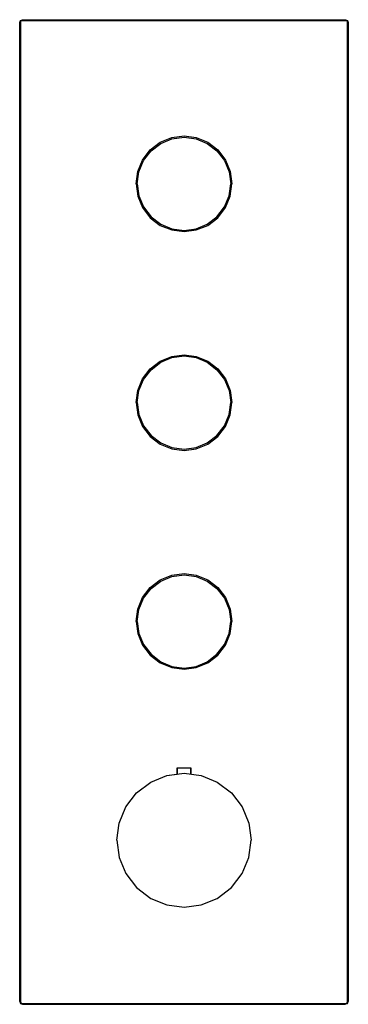
# Model space of a CAD drawing. Extents: x 0 to 120, y 4 to 364.
import ezdxf

# ---------------------------------------------------------------- set-up
doc = ezdxf.new("R2010")
doc.units = 0
doc.layers.get('0').update_dxf_attribs({"linetype": 'CONTINUOUS'})

msp = doc.modelspace()

# ---------------------------------------------------------------- linework, layer by layer
for p, q in [((0, 363), (0.3, 363.7)), ((0.3, 363.7), (1, 364)), ((0.3, 363.7), (1, 364)), ((0.3, 363), (0.5, 363.7)), ((0.3, 363.7), (0.5, 363.7)), ((0.5, 363.7), (1, 363.7)), ((1, 364), (119, 364)), ((1, 364), (119, 364)), ((1, 363.7), (119, 363.7)), ((1, 363.7), (119, 363.7)), ((119, 364), (119.7, 363.7)), ((119, 363.7), (119.5, 363.7)), ((119.5, 363.7), (119.7, 363.7)), ((119.5, 363.7), (119.7, 363)), ((119.7, 363.7), (120, 363)), ((0, 5), (0, 363)), ((0, 363), (0, 5)), ((0.3, 5), (0.3, 363)), ((0.3, 363), (0.3, 5)), ((119.7, 363), (119.7, 5)), ((119.7, 5), (119.7, 363)), ((120, 363), (120, 5)), ((120, 5), (120, 363)), ((51.32, 319.19), (55.52, 320.87)), ((51.53, 318.77), (55.59, 320.45)), ((55.52, 320.87), (60, 321.5)), ((55.59, 320.45), (60, 321.08)), ((60, 321.5), (64.48, 320.87)), ((60, 321.08), (64.41, 320.45)), ((64.41, 320.45), (68.47, 318.77)), ((64.48, 320.87), (68.68, 319.19)), ((47.61, 316.39), (51.32, 319.19)), ((47.96, 316.04), (51.53, 318.77)), ((68.47, 318.77), (72.04, 316.04)), ((68.68, 319.19), (72.39, 316.39)), ((44.81, 312.68), (47.61, 316.39)), ((45.23, 312.47), (47.96, 316.04)), ((72.04, 316.04), (74.77, 312.47)), ((72.39, 316.39), (75.19, 312.68)), ((43.13, 308.48), (44.81, 312.68)), ((43.55, 308.41), (45.23, 312.47)), ((74.77, 312.47), (76.45, 308.41)), ((75.19, 312.68), (76.87, 308.48)), ((42.5, 304), (43.13, 308.48)), ((42.92, 304), (43.55, 308.41)), ((76.45, 308.41), (77.08, 304)), ((76.87, 308.48), (77.5, 304)), ((42.5, 304), (43.13, 299.52)), ((42.92, 304), (43.55, 299.59)), ((76.45, 299.59), (77.08, 304)), ((76.87, 299.52), (77.5, 304)), ((43.13, 299.52), (44.81, 295.32)), ((43.55, 299.59), (45.23, 295.53)), ((74.77, 295.53), (76.45, 299.59)), ((75.19, 295.32), (76.87, 299.52)), ((44.81, 295.32), (47.61, 291.61)), ((45.23, 295.53), (47.96, 291.96)), ((72.04, 291.96), (74.77, 295.53)), ((72.39, 291.61), (75.19, 295.32)), ((47.61, 291.61), (51.32, 288.81)), ((47.96, 291.96), (51.53, 289.23)), ((68.47, 289.23), (72.04, 291.96)), ((68.68, 288.81), (72.39, 291.61)), ((51.32, 288.81), (55.52, 287.13)), ((51.53, 289.23), (55.59, 287.55)), ((64.41, 287.55), (68.47, 289.23)), ((64.48, 287.13), (68.68, 288.81)), ((55.52, 287.13), (60, 286.5)), ((55.59, 287.55), (60, 286.92)), ((60, 286.92), (64.41, 287.55)), ((60, 286.5), (64.48, 287.13)), ((55.52, 240.87), (60, 241.5)), ((60, 241.5), (64.48, 240.87)), ((47.61, 236.39), (51.32, 239.19)), ((47.96, 236.04), (51.53, 238.77)), ((51.32, 239.19), (55.52, 240.87)), ((51.53, 238.77), (55.59, 240.45)), ((55.59, 240.45), (60, 241.08)), ((60, 241.08), (64.41, 240.45)), ((64.41, 240.45), (68.47, 238.77)), ((64.48, 240.87), (68.68, 239.19)), ((68.47, 238.77), (72.04, 236.04)), ((68.68, 239.19), (72.39, 236.39)), ((44.81, 232.68), (47.61, 236.39)), ((45.23, 232.47), (47.96, 236.04)), ((72.04, 236.04), (74.77, 232.47)), ((72.39, 236.39), (75.19, 232.68)), ((43.13, 228.48), (44.81, 232.68)), ((43.55, 228.41), (45.23, 232.47)), ((74.77, 232.47), (76.45, 228.41)), ((75.19, 232.68), (76.87, 228.48)), ((42.5, 224), (43.13, 228.48)), ((42.92, 224), (43.55, 228.41)), ((76.45, 228.41), (77.08, 224)), ((76.87, 228.48), (77.5, 224)), ((42.5, 224), (43.13, 219.52)), ((42.92, 224), (43.55, 219.59)), ((76.45, 219.59), (77.08, 224)), ((76.87, 219.52), (77.5, 224)), ((43.13, 219.52), (44.81, 215.32)), ((43.55, 219.59), (45.23, 215.53)), ((74.77, 215.53), (76.45, 219.59)), ((75.19, 215.32), (76.87, 219.52)), ((44.81, 215.32), (47.61, 211.61)), ((45.23, 215.53), (47.96, 211.96)), ((72.04, 211.96), (74.77, 215.53)), ((72.39, 211.61), (75.19, 215.32)), ((47.61, 211.61), (51.32, 208.81)), ((47.96, 211.96), (51.53, 209.23)), ((51.32, 208.81), (55.52, 207.13)), ((51.53, 209.23), (55.59, 207.55)), ((64.41, 207.55), (68.47, 209.23)), ((64.48, 207.13), (68.68, 208.81)), ((68.47, 209.23), (72.04, 211.96)), ((68.68, 208.81), (72.39, 211.61)), ((55.52, 207.13), (60, 206.5)), ((55.59, 207.55), (60, 206.92)), ((60, 206.92), (64.41, 207.55)), ((60, 206.5), (64.48, 207.13)), ((47.61, 156.39), (51.32, 159.19)), ((47.96, 156.04), (51.53, 158.77)), ((51.32, 159.19), (55.52, 160.87)), ((51.53, 158.77), (55.59, 160.45)), ((55.52, 160.87), (60, 161.5)), ((55.59, 160.45), (60, 161.08)), ((60, 161.5), (64.48, 160.87)), ((60, 161.08), (64.41, 160.45)), ((64.41, 160.45), (68.47, 158.77)), ((64.48, 160.87), (68.68, 159.19)), ((68.47, 158.77), (72.04, 156.04)), ((68.68, 159.19), (72.39, 156.39)), ((44.81, 152.68), (47.61, 156.39)), ((45.23, 152.47), (47.96, 156.04)), ((72.04, 156.04), (74.77, 152.47)), ((72.39, 156.39), (75.19, 152.68)), ((43.13, 148.48), (44.81, 152.68)), ((43.55, 148.41), (45.23, 152.47)), ((74.77, 152.47), (76.45, 148.41)), ((75.19, 152.68), (76.87, 148.48)), ((42.5, 144), (43.13, 148.48)), ((42.92, 144), (43.55, 148.41)), ((76.45, 148.41), (77.08, 144)), ((76.87, 148.48), (77.5, 144)), ((42.5, 144), (43.13, 139.52)), ((42.92, 144), (43.55, 139.59)), ((76.45, 139.59), (77.08, 144)), ((76.87, 139.52), (77.5, 144)), ((43.13, 139.52), (44.81, 135.32)), ((43.55, 139.59), (45.23, 135.53)), ((74.77, 135.53), (76.45, 139.59)), ((75.19, 135.32), (76.87, 139.52)), ((44.81, 135.32), (47.61, 131.61)), ((45.23, 135.53), (47.96, 131.96)), ((72.04, 131.96), (74.77, 135.53)), ((72.39, 131.61), (75.19, 135.32)), ((47.61, 131.61), (51.32, 128.81)), ((47.96, 131.96), (51.53, 129.23)), ((68.47, 129.23), (72.04, 131.96)), ((68.68, 128.81), (72.39, 131.61)), ((51.32, 128.81), (55.52, 127.13)), ((51.53, 129.23), (55.59, 127.55)), ((55.52, 127.13), (60, 126.5)), ((55.59, 127.55), (60, 126.92)), ((60, 126.92), (64.41, 127.55)), ((60, 126.5), (64.48, 127.13)), ((64.41, 127.55), (68.47, 129.23)), ((64.48, 127.13), (68.68, 128.81)), ((57.5, 90.308), (57.56, 90.5)), ((57.5, 88.148), (57.5, 90.308)), ((57.5, 90.308), (57.5, 88.148)), ((57.56, 90.5), (57.65, 90.5)), ((57.65, 90.5), (57.89, 90.5)), ((57.89, 90.5), (58.28, 90.5)), ((58.28, 90.5), (58.79, 90.5)), ((58.79, 90.5), (59.37, 90.5)), ((59.37, 90.5), (60, 90.5)), ((60, 90.5), (60.63, 90.5)), ((60.63, 90.5), (61.21, 90.5)), ((61.21, 90.5), (61.72, 90.5)), ((61.72, 90.5), (62.11, 90.5)), ((62.11, 90.5), (62.35, 90.5)), ((62.35, 90.5), (62.44, 90.5)), ((62.44, 90.5), (62.5, 90.308)), ((62.5, 88.148), (62.5, 90.308)), ((62.5, 90.308), (62.5, 88.148)), ((47.848, 85.266), (53.728, 87.618)), ((53.728, 87.618), (60, 88.5)), ((53.728, 87.618), (57.5, 88.148)), ((60, 88.5), (66.272, 87.618)), ((66.272, 87.618), (72.152, 85.266)), ((42.654, 81.346), (47.848, 85.266)), ((72.152, 85.266), (77.346, 81.346)), ((38.734, 76.152), (42.654, 81.346)), ((77.346, 81.346), (81.266, 76.152)), ((36.382, 70.272), (38.734, 76.152)), ((81.266, 76.152), (83.618, 70.272)), ((35.5, 64), (36.382, 70.272)), ((83.618, 70.272), (84.5, 64)), ((35.5, 64), (36.382, 57.728)), ((83.618, 57.728), (84.5, 64)), ((36.382, 57.728), (38.734, 51.848)), ((81.266, 51.848), (83.618, 57.728)), ((38.734, 51.848), (42.654, 46.654)), ((38.734, 51.848), (42.654, 46.654)), ((77.346, 46.654), (81.266, 51.848)), ((42.654, 46.654), (47.848, 42.734)), ((42.654, 46.654), (47.848, 42.734)), ((72.152, 42.734), (77.346, 46.654)), ((47.848, 42.734), (53.728, 40.382)), ((47.848, 42.734), (53.728, 40.382)), ((53.728, 40.382), (60, 39.5)), ((53.728, 40.382), (60, 39.5)), ((60, 39.5), (66.272, 40.382)), ((60, 39.5), (66.272, 40.382)), ((66.272, 40.382), (72.152, 42.734)), ((0, 5), (0.3, 4.3)), ((0.3, 5), (0.5, 4.3)), ((0.3, 4.3), (1, 4)), ((0.3, 4.3), (1, 4)), ((0.3, 4.3), (0.5, 4.3)), ((0.5, 4.3), (1, 4.3)), ((1, 4.3), (119, 4.3)), ((1, 4.3), (119, 4.3)), ((1, 4), (119, 4)), ((1, 4), (119, 4)), ((119, 4.3), (119.5, 4.3)), ((119.5, 4.3), (119.7, 5)), ((119.5, 4.3), (119.7, 4.3)), ((119.7, 4.3), (120, 5))]:
    msp.add_line(p, q)

doc.saveas('drawing.dxf')
